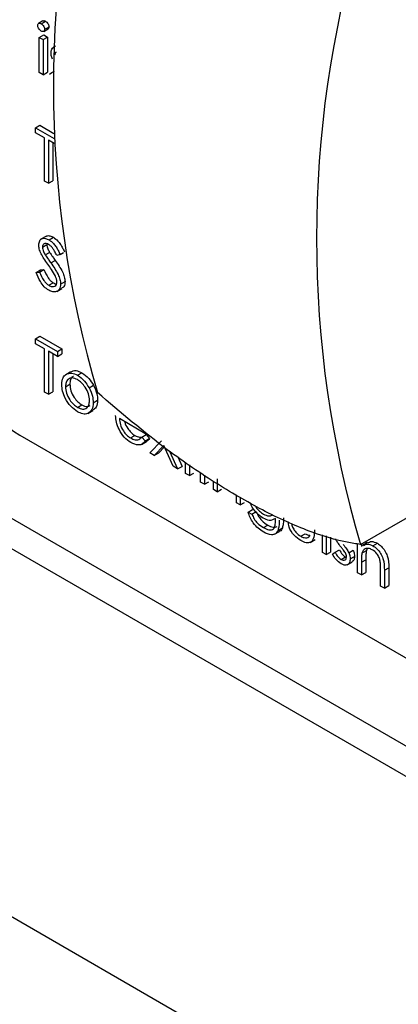
# Model space of a CAD drawing. Units: millimetres. Extents: x 5 to 415, y 5 to 292.
# Drawn here: x 316 to 317, y 218 to 221 of the extents above; entities that cross this region are included whole.
import ezdxf

# ---------------------------------------------------------------- set-up
doc = ezdxf.new("R2010")
doc.units = ezdxf.units.MM

msp = doc.modelspace()

# ---------------------------------------------------------------- linework, layer by layer
at = {"color": 7, "linetype": 'Continuous', "lineweight": 25}
for p, q in [((344.9405, 201.2056), (302.8677, 225.4937)), ((310.2153, 222.44), (318.9407, 217.403)), ((315.904, 220.9167), (315.8899, 220.9086)), ((315.8981, 220.9077), (315.9122, 220.9159)), ((315.9065, 220.883), (315.9206, 220.8912)), ((315.9094, 220.8893), (315.9235, 220.8974)), ((315.8921, 220.8635), (315.9063, 220.8716)), ((315.8921, 220.8635), (315.9042, 220.8565)), ((315.8921, 220.7501), (315.8921, 220.8635)), ((315.9042, 220.8565), (315.9183, 220.8647)), ((315.9042, 220.8565), (315.9042, 220.7431)), ((315.9063, 220.8716), (315.9183, 220.8647)), ((315.9183, 220.8647), (315.9183, 220.7513)), ((315.9446, 220.8354), (315.9356, 220.8302)), ((315.9421, 220.8074), (315.9432, 220.8081)), ((315.9042, 220.7431), (315.8921, 220.7501)), ((315.9042, 220.7431), (315.9183, 220.7513)), ((315.9249, 220.7445), (315.9328, 220.7504)), ((315.9328, 220.7504), (315.9409, 220.7551)), ((315.8801, 220.572), (315.8942, 220.5801)), ((315.8801, 220.572), (315.9396, 220.5376)), ((315.8801, 220.556), (315.8801, 220.572)), ((315.8942, 220.5801), (315.9392, 220.5541)), ((315.9094, 220.5391), (315.8801, 220.556)), ((315.9094, 220.3999), (315.9094, 220.5391)), ((315.9401, 220.5214), (315.9214, 220.5322)), ((315.9214, 220.5322), (315.9214, 220.393)), ((315.9356, 220.524), (315.9356, 220.4011)), ((315.9214, 220.393), (315.9094, 220.3999)), ((315.9214, 220.393), (315.9356, 220.4011)), ((315.9134, 220.2218), (315.8975, 220.2126)), ((315.9235, 220.2106), (315.9377, 220.2188)), ((315.9025, 220.1872), (315.9166, 220.1954)), ((315.9113, 220.1621), (315.9255, 220.1702)), ((315.9294, 220.1362), (315.9435, 220.1444)), ((315.9593, 220.1637), (315.9484, 220.1605)), ((315.9593, 220.1637), (315.9701, 220.17)), ((315.8818, 220.1055), (315.8959, 220.1137)), ((315.8932, 220.1068), (315.9073, 220.115)), ((315.8959, 220.1137), (315.9073, 220.115)), ((315.8818, 220.1055), (315.8932, 220.1068)), ((315.9226, 220.0639), (315.9368, 220.0721)), ((315.9487, 220.0442), (315.9646, 220.0534)), ((315.961, 220.0679), (315.9752, 220.076)), ((316.9279, 219.2281), (318.1659, 219.9428)), ((315.8801, 219.8915), (315.8942, 219.8997)), ((315.8801, 219.8915), (315.9507, 219.8507)), ((315.8801, 219.8756), (315.8801, 219.8915)), ((315.8942, 219.8997), (315.9648, 219.8589)), ((315.9094, 219.8587), (315.8801, 219.8756)), ((315.9094, 219.7195), (315.9094, 219.8587)), ((315.9507, 219.8507), (315.9648, 219.8589)), ((315.9648, 219.8589), (315.9648, 219.843)), ((315.9507, 219.8348), (315.9214, 219.8517)), ((315.9214, 219.8517), (315.9214, 219.7125)), ((315.9356, 219.8436), (315.9356, 219.7207)), ((315.9507, 219.8507), (315.9507, 219.8348)), ((315.9507, 219.8348), (315.9648, 219.843)), ((315.9779, 219.7765), (315.9921, 219.7846)), ((316.0153, 219.7736), (316.0295, 219.7818)), ((315.9765, 219.737), (315.9907, 219.7451)), ((316.0526, 219.7334), (316.0668, 219.7416)), ((315.9214, 219.7125), (315.9094, 219.7195)), ((315.9214, 219.7125), (315.9356, 219.7207)), ((316.0153, 219.6702), (316.0294, 219.6784)), ((316.0661, 219.6854), (316.0802, 219.6935)), ((316.049, 219.651), (316.0649, 219.6602)), ((316.2383, 219.5832), (316.1505, 219.634)), ((315.8289, 219.5808), (318.9407, 217.7844)), ((316.1863, 219.5715), (316.2005, 219.5797)), ((316.2225, 219.5745), (316.2366, 219.5827)), ((316.2225, 219.5745), (316.2332, 219.5618)), ((316.2366, 219.5827), (316.2473, 219.57)), ((316.2219, 219.551), (316.2378, 219.5602)), ((316.2332, 219.5618), (316.2473, 219.57)), ((316.2487, 219.5236), (316.2863, 219.5627)), ((316.2935, 219.547), (316.263, 219.5153)), ((316.2949, 219.5419), (316.2772, 219.5235)), ((316.3239, 219.4801), (316.2935, 219.547)), ((316.263, 219.5153), (316.2487, 219.5236)), ((316.263, 219.5153), (316.2772, 219.5235)), ((316.3125, 219.5285), (316.3382, 219.4719)), ((316.3384, 219.5108), (316.3524, 219.48)), ((316.3382, 219.4719), (316.3239, 219.4801)), ((316.3382, 219.4719), (316.3524, 219.48)), ((316.3641, 219.457), (316.3641, 219.4932)), ((316.3761, 219.4849), (316.3761, 219.45)), ((316.3761, 219.45), (316.3641, 219.457)), ((316.3761, 219.45), (316.3903, 219.4582)), ((316.4123, 219.4291), (316.4123, 219.4602)), ((316.4244, 219.4519), (316.4244, 219.4221)), ((316.4244, 219.4221), (316.4123, 219.4291)), ((316.4244, 219.4221), (316.4385, 219.4303)), ((316.4536, 219.4052), (316.4536, 219.4319)), ((316.4657, 219.4393), (316.4657, 219.3983)), ((316.4657, 219.3983), (316.4536, 219.4052)), ((316.4657, 219.3983), (316.4798, 219.4064)), ((316.5277, 219.3625), (316.5277, 219.388)), ((316.5398, 219.3555), (316.5277, 219.3625)), ((316.5398, 219.3811), (316.5398, 219.3555)), ((316.5398, 219.3555), (316.5539, 219.3637)), ((316.5656, 219.3327), (316.5797, 219.3408)), ((316.5656, 219.3327), (316.5777, 219.3257)), ((316.5777, 219.3257), (316.5918, 219.3339)), ((316.6146, 219.2825), (316.6287, 219.2907)), ((316.6534, 219.3058), (316.6534, 219.3116)), ((316.6508, 219.2609), (316.6668, 219.2701)), ((316.6619, 219.2736), (316.6761, 219.2818)), ((316.7355, 219.2545), (316.7496, 219.2627)), ((316.805, 219.2024), (316.805, 219.2588)), ((316.8171, 219.2555), (316.8171, 219.1954)), ((316.7654, 219.2345), (316.7814, 219.2437)), ((316.8312, 219.2516), (316.8312, 219.2036)), ((316.9187, 219.1368), (316.9187, 219.2295)), ((316.9308, 219.2298), (316.9308, 219.2218)), ((316.9505, 219.2342), (316.9346, 219.225)), ((316.9449, 219.2379), (316.9449, 219.2309)), ((316.9681, 219.2236), (316.9823, 219.2318)), ((316.8171, 219.1954), (316.805, 219.2024)), ((316.8171, 219.1954), (316.8312, 219.2036)), ((316.8377, 219.1969), (316.8457, 219.2028)), ((316.8457, 219.2028), (316.8599, 219.2109)), ((316.89, 219.2016), (316.9042, 219.2098)), ((316.9326, 219.2002), (316.9468, 219.2083)), ((316.9498, 219.2148), (316.9468, 219.2083)), ((316.8652, 219.1796), (316.8793, 219.1878)), ((316.8793, 219.1878), (316.8823, 219.1867)), ((316.8846, 219.162), (316.9005, 219.1711)), ((316.8946, 219.1815), (316.9087, 219.1896)), ((316.9308, 219.1708), (316.9449, 219.179)), ((316.9308, 219.1708), (316.9308, 219.1298)), ((316.9449, 219.179), (316.9449, 219.138)), ((316.9308, 219.1298), (316.9187, 219.1368)), ((316.9308, 219.1298), (316.9449, 219.138)), ((316.9928, 219.094), (316.9928, 219.1473)), ((317.0048, 219.145), (317.019, 219.1531)), ((317.0048, 219.145), (317.0048, 219.0871)), ((317.019, 219.1531), (317.019, 219.0952)), ((317.0048, 219.0871), (316.9928, 219.094)), ((317.0048, 219.0871), (317.019, 219.0952))]:
    msp.add_line(p, q, dxfattribs=at)
at = {"color": 8, "linetype": 'Continuous', "lineweight": 25}
msp.add_line((310.3185, 222.4786), (318.9407, 217.5011), dxfattribs=at)
at = {"color": 7, "linetype": 'Continuous', "lineweight": 25}
for centre, radius, start, end in [((319.4463, 220.7055), 3.5087, 163.6543, 196.3457), ((320.2949, 220.2156), 3.5087, 163.6543, 196.3457), ((316.243, 220.2281), 0.7684, 182.6051, 237.3949)]:
    msp.add_arc(centre, radius, start, end, dxfattribs=at)
for points, knots in [([(315.887, 220.9022), (315.8872, 220.9039), (315.8876, 220.9073), (315.8908, 220.9093), (315.8944, 220.9096), (315.8969, 220.9083), (315.8981, 220.9077)], [0, 0, 0, 0, 0.279333, 0.558844, 0.779418, 1, 1, 1, 1]), ([(315.8981, 220.9077), (315.8997, 220.9066), (315.9029, 220.9044), (315.9066, 220.8992), (315.909, 220.8938), (315.9092, 220.8908), (315.9094, 220.8893)], [0, 0, 0, 0, 0.279906, 0.559873, 0.780036, 1, 1, 1, 1]), ([(315.9042, 220.9165), (315.9046, 220.9168), (315.9057, 220.9178), (315.9086, 220.9176), (315.911, 220.9165), (315.9122, 220.9159)], [0, 0, 0, 0, 0.183777, 0.591882, 1, 1, 1, 1]), ([(315.9122, 220.9159), (315.9138, 220.9148), (315.917, 220.9126), (315.9207, 220.9073), (315.9231, 220.902), (315.9234, 220.8989), (315.9235, 220.8974)], [0, 0, 0, 0, 0.279906, 0.559873, 0.780036, 1, 1, 1, 1]), ([(315.8981, 220.8839), (315.8965, 220.885), (315.8934, 220.8872), (315.8898, 220.8924), (315.8874, 220.8976), (315.8871, 220.9007), (315.887, 220.9022)], [0, 0, 0, 0, 0.279797, 0.559542, 0.779832, 1, 1, 1, 1]), ([(315.9094, 220.8893), (315.9091, 220.8876), (315.9087, 220.8842), (315.9054, 220.8822), (315.9018, 220.882), (315.8994, 220.8833), (315.8981, 220.8839)], [0, 0, 0, 0, 0.279204, 0.558924, 0.779371, 1, 1, 1, 1]), ([(315.9235, 220.8974), (315.9233, 220.8956), (315.923, 220.8928), (315.9212, 220.8918), (315.9204, 220.8915)], [0, 0, 0, 0, 0.62297, 1, 1, 1, 1]), ([(315.93, 220.8138), (315.9303, 220.8181), (315.9308, 220.8259), (315.9355, 220.8293), (315.9377, 220.8309)], [0, 0, 0, 0, 0.54081, 1, 1, 1, 1]), ([(315.9345, 220.7938), (315.9331, 220.7977), (315.9304, 220.8046), (315.9302, 220.811), (315.93, 220.8138)], [0, 0, 0, 0, 0.55953, 1, 1, 1, 1]), ([(315.9463, 220.8158), (315.9459, 220.8157), (315.9442, 220.8152), (315.9425, 220.8123), (315.9422, 220.809), (315.9421, 220.8074)], [0, 0, 0, 0, 0.164802, 0.58233, 1, 1, 1, 1]), ([(315.8904, 220.1935), (315.891, 220.1987), (315.8922, 220.209), (315.9013, 220.2157), (315.9123, 220.216), (315.9198, 220.2124), (315.9235, 220.2106)], [0, 0, 0, 0, 0.279603, 0.558826, 0.77938, 1, 1, 1, 1]), ([(315.914, 220.2209), (315.9148, 220.2217), (315.918, 220.2247), (315.9266, 220.2239), (315.934, 220.2205), (315.9377, 220.2188)], [0, 0, 0, 0, 0.159976, 0.579925, 1, 1, 1, 1]), ([(315.9235, 220.2106), (315.9285, 220.207), (315.9368, 220.2011), (315.9466, 220.188), (315.9534, 220.1761), (315.9573, 220.1678), (315.9593, 220.1637)], [0, 0, 0, 0, 0.338722, 0.558853, 0.779345, 1, 1, 1, 1]), ([(315.9377, 220.2188), (315.9427, 220.2152), (315.951, 220.2093), (315.9607, 220.1962), (315.9676, 220.1842), (315.9715, 220.176), (315.9734, 220.1719)], [0, 0, 0, 0, 0.338722, 0.558853, 0.779345, 1, 1, 1, 1]), ([(315.8979, 220.1656), (315.8955, 220.171), (315.8913, 220.1806), (315.8907, 220.1896), (315.8904, 220.1935)], [0, 0, 0, 0, 0.5599353, 1, 1, 1, 1]), ([(315.9222, 220.1955), (315.9194, 220.1968), (315.914, 220.1995), (315.9074, 220.1984), (315.9031, 220.1943), (315.9027, 220.1896), (315.9025, 220.1872)], [0, 0, 0, 0, 0.280244, 0.559855, 0.779872, 1, 1, 1, 1]), ([(315.9025, 220.1872), (315.9026, 220.185), (315.9029, 220.1805), (315.9058, 220.1716), (315.9092, 220.1657), (315.9113, 220.1621)], [0, 0, 0, 0, 0.279899, 0.55971, 1, 1, 1, 1]), ([(315.9166, 220.1954), (315.9168, 220.1931), (315.9171, 220.1886), (315.92, 220.1798), (315.9234, 220.1739), (315.9255, 220.1702)], [0, 0, 0, 0, 0.279899, 0.55971, 1, 1, 1, 1]), ([(315.9484, 220.1605), (315.9461, 220.1651), (315.9423, 220.1728), (315.936, 220.1831), (315.9294, 220.1907), (315.9246, 220.1939), (315.9222, 220.1955)], [0, 0, 0, 0, 0.340399, 0.560471, 0.780203, 1, 1, 1, 1]), ([(315.9199, 220.1318), (315.9155, 220.1379), (315.9077, 220.1488), (315.9009, 220.1604), (315.8979, 220.1656)], [0, 0, 0, 0, 0.560412, 1, 1, 1, 1]), ([(315.9113, 220.1621), (315.9146, 220.1572), (315.9206, 220.1485), (315.9267, 220.1399), (315.9294, 220.1362)], [0, 0, 0, 0, 0.559878, 1, 1, 1, 1]), ([(315.9255, 220.1702), (315.9288, 220.1654), (315.9347, 220.1566), (315.9408, 220.1481), (315.9435, 220.1444)], [0, 0, 0, 0, 0.559878, 1, 1, 1, 1]), ([(315.9435, 220.1444), (315.9519, 220.1323), (315.9637, 220.1155), (315.9737, 220.0911), (315.9747, 220.081), (315.9752, 220.076)], [0, 0, 0, 0, 0.560129, 0.780289, 1, 1, 1, 1]), ([(315.9073, 220.115), (315.9113, 220.1056), (315.9169, 220.0925), (315.9282, 220.0781), (315.9339, 220.0741), (315.9368, 220.0721)], [0, 0, 0, 0, 0.559286, 0.779784, 1, 1, 1, 1]), ([(315.9442, 220.0931), (315.94, 220.1006), (315.9326, 220.114), (315.9238, 220.1263), (315.9199, 220.1318)], [0, 0, 0, 0, 0.559429, 1, 1, 1, 1]), ([(315.9294, 220.1362), (315.9378, 220.1241), (315.9495, 220.1073), (315.9595, 220.0829), (315.9605, 220.0729), (315.961, 220.0679)], [0, 0, 0, 0, 0.560129, 0.780289, 1, 1, 1, 1]), ([(315.9226, 220.048), (315.9177, 220.0515), (315.9077, 220.0584), (315.8924, 220.0789), (315.8858, 220.0954), (315.8818, 220.1055)], [0, 0, 0, 0, 0.279885, 0.559682, 1, 1, 1, 1]), ([(315.8932, 220.1068), (315.8971, 220.0974), (315.9027, 220.0843), (315.9141, 220.0699), (315.9198, 220.0659), (315.9226, 220.0639)], [0, 0, 0, 0, 0.559286, 0.779784, 1, 1, 1, 1]), ([(315.949, 220.075), (315.9486, 220.0783), (315.948, 220.0842), (315.9453, 220.0903), (315.9442, 220.0931)], [0, 0, 0, 0, 0.5587887, 1, 1, 1, 1]), ([(315.9226, 220.0639), (315.9263, 220.0623), (315.9335, 220.0589), (315.9423, 220.0601), (315.9479, 220.0658), (315.9486, 220.072), (315.949, 220.075)], [0, 0, 0, 0, 0.280256, 0.56009, 0.78017, 1, 1, 1, 1]), ([(315.961, 220.0679), (315.9603, 220.062), (315.9588, 220.0501), (315.948, 220.0428), (315.9356, 220.0417), (315.927, 220.0459), (315.9226, 220.048)], [0, 0, 0, 0, 0.279164, 0.559093, 0.77945, 1, 1, 1, 1]), ([(315.9368, 220.0721), (315.9406, 220.07), (315.9444, 220.0678), (315.9475, 220.0682), (315.9476, 220.0682)], [0, 0, 0, 0, 0.982248, 1, 1, 1, 1]), ([(315.9752, 220.076), (315.9746, 220.0699), (315.9735, 220.0595), (315.9668, 220.0557), (315.9641, 220.0542)], [0, 0, 0, 0, 0.590637, 1, 1, 1, 1]), ([(315.9645, 219.744), (315.9652, 219.752), (315.9665, 219.7662), (315.9744, 219.7733), (315.9779, 219.7765)], [0, 0, 0, 0, 0.559314, 1, 1, 1, 1]), ([(316.0153, 219.7597), (316.0095, 219.7623), (315.9981, 219.7673), (315.9855, 219.7621), (315.9777, 219.7519), (315.9769, 219.7419), (315.9765, 219.737)], [0, 0, 0, 0, 0.2794854, 0.5592695, 0.7795528, 1, 1, 1, 1]), ([(315.9779, 219.7765), (315.984, 219.779), (315.9949, 219.7836), (316.0091, 219.7767), (316.0153, 219.7736)], [0, 0, 0, 0, 0.558853, 1, 1, 1, 1]), ([(316.0026, 219.7698), (316.0015, 219.7695), (315.9969, 219.7682), (315.992, 219.7597), (315.9911, 219.75), (315.9907, 219.7451)], [0, 0, 0, 0, 0.126885, 0.56328, 1, 1, 1, 1]), ([(315.9921, 219.7846), (315.9981, 219.7872), (316.009, 219.7918), (316.0232, 219.7849), (316.0295, 219.7818)], [0, 0, 0, 0, 0.558853, 1, 1, 1, 1]), ([(316.0153, 219.7736), (316.0233, 219.7681), (316.0376, 219.7581), (316.048, 219.741), (316.0526, 219.7334)], [0, 0, 0, 0, 0.559168, 1, 1, 1, 1]), ([(316.0295, 219.7818), (316.0374, 219.7762), (316.0517, 219.7663), (316.0622, 219.7492), (316.0668, 219.7416)], [0, 0, 0, 0, 0.559168, 1, 1, 1, 1]), ([(316.0153, 219.6563), (316.0078, 219.6615), (315.9928, 219.6719), (315.9762, 219.6976), (315.9661, 219.7227), (315.965, 219.7369), (315.9645, 219.744)], [0, 0, 0, 0, 0.279767, 0.559197, 0.779605, 1, 1, 1, 1]), ([(315.9765, 219.737), (315.9772, 219.73), (315.9787, 219.7161), (315.9889, 219.6953), (316.0019, 219.6794), (316.0108, 219.6733), (316.0153, 219.6702)], [0, 0, 0, 0, 0.27966, 0.559177, 0.779521, 1, 1, 1, 1]), ([(315.9907, 219.7451), (315.9914, 219.7382), (315.9928, 219.7242), (316.0031, 219.7034), (316.016, 219.6875), (316.025, 219.6814), (316.0294, 219.6784)], [0, 0, 0, 0, 0.27966, 0.559177, 0.779521, 1, 1, 1, 1]), ([(316.054, 219.6922), (316.0534, 219.6992), (316.0521, 219.7133), (316.0414, 219.734), (316.0288, 219.7505), (316.0198, 219.7567), (316.0153, 219.7597)], [0, 0, 0, 0, 0.279574, 0.559366, 0.77965, 1, 1, 1, 1]), ([(316.0526, 219.7334), (316.057, 219.7242), (316.0647, 219.7076), (316.0657, 219.6922), (316.0661, 219.6854)], [0, 0, 0, 0, 0.559233, 1, 1, 1, 1]), ([(316.0668, 219.7416), (316.0711, 219.7323), (316.0789, 219.7158), (316.0798, 219.7003), (316.0802, 219.6935)], [0, 0, 0, 0, 0.559233, 1, 1, 1, 1]), ([(316.9279, 219.2281), (316.9207, 219.2291), (316.8727, 219.2356), (316.7746, 219.2629), (316.6262, 219.3284), (316.4676, 219.4198), (316.284, 219.5438), (316.1545, 219.654), (316.0794, 219.718)], [0, 0, 0, 0, 0.033221, 0.219821, 0.406359, 0.581866, 0.75739, 1, 1, 1, 1]), ([(316.0153, 219.6702), (316.021, 219.6677), (316.0324, 219.6626), (316.0452, 219.667), (316.0527, 219.6775), (316.0536, 219.6873), (316.054, 219.6922)], [0, 0, 0, 0, 0.2797312, 0.5590931, 0.7795949, 1, 1, 1, 1]), ([(316.0661, 219.6854), (316.0652, 219.6773), (316.0633, 219.6611), (316.0498, 219.6495), (316.033, 219.6476), (316.0212, 219.6534), (316.0153, 219.6563)], [0, 0, 0, 0, 0.2795069, 0.5593873, 0.7795142, 1, 1, 1, 1]), ([(316.0294, 219.6784), (316.0352, 219.6757), (316.0456, 219.6707), (316.0532, 219.6744), (316.0565, 219.676)], [0, 0, 0, 0, 0.560055, 1, 1, 1, 1]), ([(316.0802, 219.6935), (316.0795, 219.6852), (316.0781, 219.67), (316.0686, 219.6638), (316.0644, 219.6609)], [0, 0, 0, 0, 0.548124, 1, 1, 1, 1]), ([(316.1878, 219.5567), (316.1804, 219.5618), (316.1654, 219.572), (316.1494, 219.5978), (316.14, 219.6225), (316.139, 219.6366), (316.1384, 219.6436)], [0, 0, 0, 0, 0.279879, 0.558869, 0.77944, 1, 1, 1, 1]), ([(316.1505, 219.634), (316.1511, 219.6275), (316.1523, 219.6145), (316.1618, 219.5951), (316.1738, 219.5799), (316.1821, 219.5743), (316.1863, 219.5715)], [0, 0, 0, 0, 0.279963, 0.559341, 0.779526, 1, 1, 1, 1]), ([(316.1676, 219.6241), (316.1677, 219.6235), (316.1688, 219.6164), (316.1763, 219.6032), (316.1878, 219.5881), (316.1963, 219.5825), (316.2005, 219.5797)], [0, 0, 0, 0, 0.032114, 0.407659, 0.703634, 1, 1, 1, 1]), ([(316.1863, 219.5715), (316.1913, 219.5692), (316.1994, 219.5654), (316.2098, 219.5651), (316.217, 219.5685), (316.2206, 219.5725), (316.2225, 219.5745)], [0, 0, 0, 0, 0.33947, 0.559629, 0.779473, 1, 1, 1, 1]), ([(316.2005, 219.5797), (316.2055, 219.5772), (316.213, 219.5735), (316.2196, 219.5738), (316.2219, 219.5739)], [0, 0, 0, 0, 0.661344, 1, 1, 1, 1]), ([(316.2332, 219.5618), (316.2304, 219.5583), (316.225, 219.5512), (316.2095, 219.5469), (316.196, 219.553), (316.1878, 219.5567)], [0, 0, 0, 0, 0.280935, 0.561397, 1, 1, 1, 1]), ([(316.2473, 219.57), (316.2449, 219.5659), (316.2423, 219.5615), (316.2379, 219.5604), (316.2377, 219.5604)], [0, 0, 0, 0, 0.956937, 1, 1, 1, 1]), ([(316.6142, 219.3126), (316.607, 219.3178), (316.5926, 219.3284), (316.5778, 219.3482), (316.5735, 219.3599), (316.5727, 219.3622)], [0, 0, 0, 0, 0.445333, 0.8905, 1, 1, 1, 1]), ([(316.5879, 219.3535), (316.5886, 219.3521), (316.5919, 219.3451), (316.6018, 219.3349), (316.6105, 219.329), (316.6148, 219.3261)], [0, 0, 0, 0, 0.112157, 0.555619, 1, 1, 1, 1]), ([(316.6157, 219.2679), (316.6099, 219.2717), (316.5981, 219.2793), (316.5826, 219.2958), (316.5717, 219.3147), (316.5676, 219.3267), (316.5656, 219.3327)], [0, 0, 0, 0, 0.280259, 0.559993, 0.779568, 1, 1, 1, 1]), ([(316.5777, 219.3257), (316.58, 219.3205), (316.5847, 219.31), (316.5976, 219.2936), (316.6081, 219.2867), (316.6146, 219.2825)], [0, 0, 0, 0, 0.280364, 0.560259, 1, 1, 1, 1]), ([(316.5918, 219.3339), (316.5941, 219.3286), (316.5988, 219.3182), (316.6117, 219.3018), (316.6223, 219.2949), (316.6287, 219.2907)], [0, 0, 0, 0, 0.280364, 0.560259, 1, 1, 1, 1]), ([(316.6148, 219.3261), (316.6206, 219.3232), (316.6312, 219.3178), (316.6392, 219.3212), (316.6427, 219.3228)], [0, 0, 0, 0, 0.548376, 1, 1, 1, 1]), ([(316.6534, 219.3116), (316.6472, 219.3083), (316.6361, 219.3023), (316.6209, 219.3094), (316.6142, 219.3126)], [0, 0, 0, 0, 0.5587559, 1, 1, 1, 1]), ([(316.6146, 219.2825), (316.6206, 219.2795), (316.6325, 219.2736), (316.6478, 219.2755), (316.6533, 219.2896), (316.6534, 219.3003), (316.6534, 219.3058)], [0, 0, 0, 0, 0.280825, 0.55988, 0.778646, 1, 1, 1, 1]), ([(316.6287, 219.2907), (316.6349, 219.2874), (316.6463, 219.2814), (316.6551, 219.2846), (316.6592, 219.2861)], [0, 0, 0, 0, 0.538716, 1, 1, 1, 1]), ([(316.6655, 219.3063), (316.6655, 219.2998), (316.6655, 219.288), (316.663, 219.278), (316.6619, 219.2736)], [0, 0, 0, 0, 0.560475, 1, 1, 1, 1]), ([(316.6796, 219.3145), (316.6796, 219.3079), (316.6796, 219.2962), (316.6771, 219.2862), (316.6761, 219.2818)], [0, 0, 0, 0, 0.560475, 1, 1, 1, 1]), ([(316.7353, 219.2406), (316.728, 219.2456), (316.7133, 219.2555), (316.6964, 219.2814), (316.6955, 219.296), (316.6951, 219.3017)], [0, 0, 0, 0, 0.3807265, 0.7585835, 1, 1, 1, 1]), ([(316.7053, 219.2942), (316.7068, 219.2896), (316.7098, 219.2803), (316.7206, 219.265), (316.7298, 219.2585), (316.7355, 219.2545)], [0, 0, 0, 0, 0.280104, 0.560553, 1, 1, 1, 1]), ([(316.6619, 219.2736), (316.6595, 219.2694), (316.6547, 219.2609), (316.6382, 219.2574), (316.6242, 219.2639), (316.6157, 219.2679)], [0, 0, 0, 0, 0.280051, 0.560316, 1, 1, 1, 1]), ([(316.6761, 219.2818), (316.674, 219.2769), (316.6718, 219.2716), (316.667, 219.2705), (316.6666, 219.2704)], [0, 0, 0, 0, 0.9199, 1, 1, 1, 1]), ([(316.7792, 219.2755), (316.7791, 219.2671), (316.7789, 219.2504), (316.7694, 219.2337), (316.7526, 219.2319), (316.7411, 219.2377), (316.7353, 219.2406)], [0, 0, 0, 0, 0.281479, 0.559631, 0.779297, 1, 1, 1, 1]), ([(316.7355, 219.2545), (316.7389, 219.2527), (316.7459, 219.2492), (316.7549, 219.2489), (316.7617, 219.252), (316.764, 219.2564), (316.7651, 219.2586)], [0, 0, 0, 0, 0.280279, 0.560023, 0.780046, 1, 1, 1, 1]), ([(316.7496, 219.2627), (316.7531, 219.2607), (316.7585, 219.2578), (316.7631, 219.2579), (316.7647, 219.2579)], [0, 0, 0, 0, 0.664541, 1, 1, 1, 1]), ([(316.8643, 219.2208), (316.8608, 219.2252), (316.8544, 219.233), (316.8495, 219.2421), (316.8474, 219.2461)], [0, 0, 0, 0, 0.560631, 1, 1, 1, 1]), ([(316.8723, 219.2278), (316.876, 219.2232), (316.8827, 219.2151), (316.8878, 219.2058), (316.89, 219.2016)], [0, 0, 0, 0, 0.560635, 1, 1, 1, 1]), ([(316.9372, 219.2244), (316.941, 219.2269), (316.9493, 219.2322), (316.9615, 219.2267), (316.9681, 219.2236)], [0, 0, 0, 0, 0.454805, 1, 1, 1, 1]), ([(316.9513, 219.2326), (316.9551, 219.235), (316.9635, 219.2404), (316.9756, 219.2348), (316.9823, 219.2318)], [0, 0, 0, 0, 0.454805, 1, 1, 1, 1]), ([(316.9681, 219.2236), (316.9725, 219.2206), (316.9813, 219.2147), (316.9929, 219.1998), (317.0046, 219.1749), (317.0047, 219.1573), (317.0048, 219.145)], [0, 0, 0, 0, 0.187036, 0.373922, 0.56063, 1, 1, 1, 1]), ([(316.9823, 219.2318), (316.9867, 219.2288), (316.9955, 219.2228), (317.007, 219.208), (317.0188, 219.1831), (317.0189, 219.1655), (317.019, 219.1531)], [0, 0, 0, 0, 0.187036, 0.373922, 0.56063, 1, 1, 1, 1]), ([(316.8658, 219.1653), (316.8597, 219.1697), (316.8488, 219.1776), (316.8411, 219.191), (316.8377, 219.1969)], [0, 0, 0, 0, 0.55931, 1, 1, 1, 1]), ([(316.8457, 219.2028), (316.8488, 219.1974), (316.8542, 219.1879), (316.8619, 219.1821), (316.8652, 219.1796)], [0, 0, 0, 0, 0.560825, 1, 1, 1, 1]), ([(316.8599, 219.2109), (316.8629, 219.2056), (316.8684, 219.196), (316.876, 219.1903), (316.8793, 219.1878)], [0, 0, 0, 0, 0.560825, 1, 1, 1, 1]), ([(316.8792, 219.2006), (316.8766, 219.2046), (316.872, 219.2117), (316.8667, 219.2181), (316.8643, 219.2208)], [0, 0, 0, 0, 0.559052, 1, 1, 1, 1]), ([(316.8825, 219.1878), (316.8824, 219.1901), (316.882, 219.1943), (316.8801, 219.1986), (316.8792, 219.2006)], [0, 0, 0, 0, 0.559709, 1, 1, 1, 1]), ([(316.89, 219.2016), (316.8915, 219.1977), (316.8942, 219.1907), (316.8945, 219.1843), (316.8946, 219.1815)], [0, 0, 0, 0, 0.559606, 1, 1, 1, 1]), ([(316.9042, 219.2098), (316.9056, 219.2059), (316.9083, 219.1989), (316.9086, 219.1925), (316.9087, 219.1896)], [0, 0, 0, 0, 0.559606, 1, 1, 1, 1]), ([(316.9326, 219.2002), (316.9319, 219.1949), (316.9307, 219.1855), (316.9308, 219.1753), (316.9308, 219.1708)], [0, 0, 0, 0, 0.559628, 1, 1, 1, 1]), ([(316.966, 219.2109), (316.9617, 219.2129), (316.9532, 219.2168), (316.9433, 219.2145), (316.936, 219.2092), (316.9337, 219.2032), (316.9326, 219.2002)], [0, 0, 0, 0, 0.279552, 0.559343, 0.779658, 1, 1, 1, 1]), ([(316.9468, 219.2083), (316.9461, 219.2031), (316.9449, 219.1937), (316.9449, 219.1835), (316.9449, 219.179)], [0, 0, 0, 0, 0.559628, 1, 1, 1, 1]), ([(316.9914, 219.174), (316.9904, 219.1781), (316.9884, 219.1864), (316.9797, 219.2014), (316.9712, 219.2073), (316.966, 219.2109)], [0, 0, 0, 0, 0.281323, 0.561475, 1, 1, 1, 1]), ([(316.8652, 219.1796), (316.8676, 219.1785), (316.8725, 219.1762), (316.8781, 219.1777), (316.8819, 219.1816), (316.8823, 219.1857), (316.8825, 219.1878)], [0, 0, 0, 0, 0.279999, 0.55969, 0.779924, 1, 1, 1, 1]), ([(316.8946, 219.1815), (316.8941, 219.1769), (316.8931, 219.1677), (316.8853, 219.1614), (316.8758, 219.1605), (316.8691, 219.1637), (316.8658, 219.1653)], [0, 0, 0, 0, 0.27955, 0.559208, 0.779469, 1, 1, 1, 1]), ([(316.9087, 219.1896), (316.9083, 219.1849), (316.9076, 219.1765), (316.9024, 219.1731), (316.9001, 219.1717)], [0, 0, 0, 0, 0.56425, 1, 1, 1, 1]), ([(316.9928, 219.1473), (316.9928, 219.1522), (316.9928, 219.1608), (316.9918, 219.1699), (316.9914, 219.174)], [0, 0, 0, 0, 0.560304, 1, 1, 1, 1])]:
    msp.add_open_spline(points, degree=3, knots=knots, dxfattribs=at)

doc.saveas('drawing.dxf')
